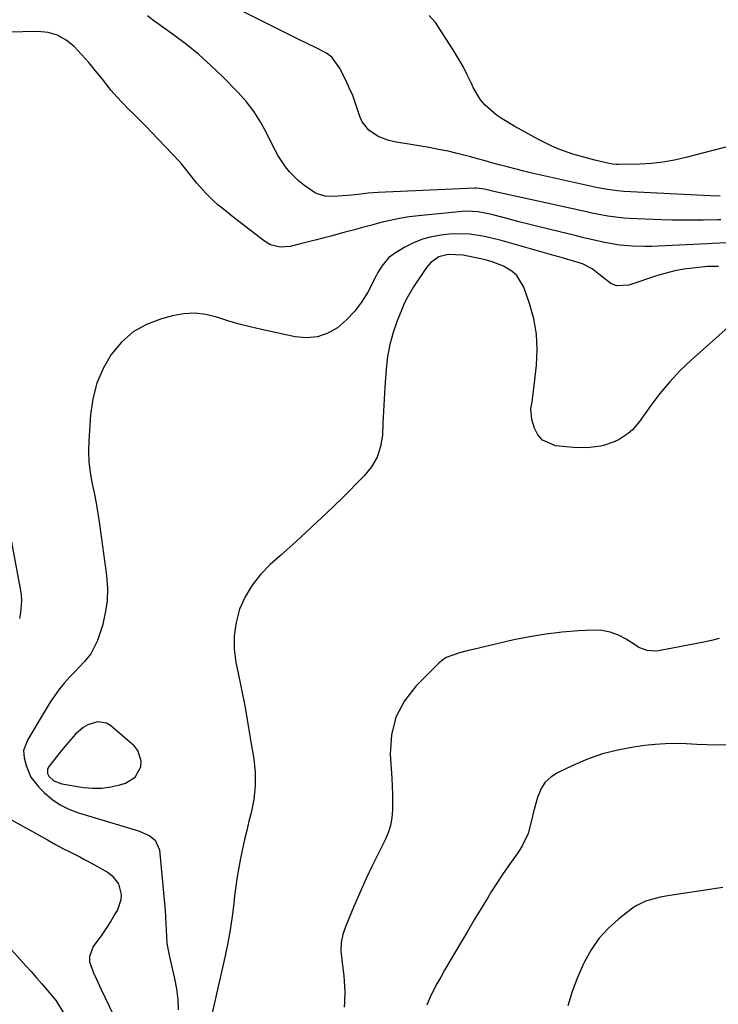
# Model space of a CAD drawing. Units: inches. Extents: x 1894917 to 1900248, y 427339 to 432640.
# Drawn here: x 1899552 to 1899782, y 431472 to 431796 of the extents above; entities that cross this region are included whole.
import ezdxf

# ---------------------------------------------------------------- set-up
doc = ezdxf.new("R2010")
doc.units = ezdxf.units.IN
doc.header["$MEASUREMENT"] = 0
for name, color, linetype in [('1', 7, 'Continuous'), ('7', 7, 'Continuous'), ('8', 7, 'Continuous')]:
    doc.layers.add(name, color=color, linetype=linetype)

msp = doc.modelspace()

# ---------------------------------------------------------------- linework, layer by layer
at = {"layer": '1', "color": 18}
msp.add_polyline3d([(1899578.72, 431542.91, 1840), (1899581.7, 431543.32, 1840), (1899584.66, 431544, 1840), (1899586.46, 431544.54, 1840), (1899589.73, 431546.55, 1840), (1899591.59, 431549.92, 1840), (1899591.72, 431551.87, 1840), (1899590.61, 431555.33, 1840), (1899589.37, 431556.84, 1840), (1899581.64, 431563.44, 1840), (1899580.25, 431564.28, 1840), (1899577.25, 431564.81, 1840), (1899574.06, 431563.79, 1840), (1899572.58, 431562.94, 1840), (1899569.99, 431560.69, 1840), (1899567.68, 431558.05, 1840), (1899566.56, 431556.7, 1840), (1899565.45, 431555.34, 1840), (1899561.29, 431550.12, 1840), (1899560.81, 431549.23, 1840), (1899560.78, 431547.73, 1840), (1899561.2, 431546.84, 1840), (1899562.93, 431545.31, 1840), (1899565.51, 431544.29, 1840), (1899572.69, 431543.17, 1840), (1899575.72, 431542.91, 1840), (1899578.72, 431542.91, 1840)], dxfattribs=at)
at = {"layer": '7', "color": 18}
for points in [[(1899782.56, 431738.15, 1848), (1899779.28, 431738.25, 1848), (1899750.82, 431739.66, 1848), (1899748.64, 431739.82, 1848), (1899745.4, 431740.26, 1848), (1899742.19, 431740.88, 1848), (1899720.43, 431745.73, 1848), (1899717.85, 431746.33, 1848), (1899715.27, 431746.96, 1848), (1899712.71, 431747.62, 1848), (1899710.15, 431748.32, 1848), (1899707.6, 431749.04, 1848), (1899705.04, 431749.75, 1848), (1899702.49, 431750.45, 1848), (1899699.93, 431751.15, 1848), (1899698.94, 431751.42, 1848), (1899695.88, 431752.2, 1848), (1899692.81, 431752.92, 1848), (1899689.71, 431753.54, 1848), (1899686.6, 431754.11, 1848), (1899675.12, 431756.02, 1848), (1899673.29, 431756.44, 1848), (1899669.8, 431757.78, 1848), (1899666.71, 431759.84, 1848), (1899664.54, 431762.67, 1848), (1899663.8, 431764.36, 1848), (1899662.37, 431768.7, 1848), (1899661.39, 431771.3, 1848), (1899660.28, 431773.85, 1848), (1899659.08, 431776.37, 1848), (1899657.03, 431780.45, 1848), (1899654.48, 431783.9, 1848), (1899652.8, 431785.21, 1848), (1899648.87, 431787.23, 1848), (1899646.84, 431788.19, 1848), (1899642.81, 431790.16, 1848), (1899617.1, 431803.15, 1848)], [(1899782.75, 431730.32, 1846), (1899781.8, 431730.3, 1846), (1899776.87, 431730.19, 1846), (1899773.46, 431730.16, 1846), (1899770.04, 431730.16, 1846), (1899766.63, 431730.23, 1846), (1899763.21, 431730.34, 1846), (1899752.55, 431730.78, 1846), (1899750.77, 431730.89, 1846), (1899747.22, 431731.26, 1846), (1899745.45, 431731.52, 1846), (1899741.94, 431732.17, 1846), (1899740.18, 431732.52, 1846), (1899738.44, 431732.89, 1846), (1899711.48, 431738.83, 1846), (1899707.93, 431739.66, 1846), (1899704.83, 431740.42, 1846), (1899702.15, 431740.75, 1846), (1899701.69, 431740.74, 1846), (1899669.76, 431739.34, 1846), (1899666.49, 431739.09, 1846), (1899663.22, 431738.7, 1846), (1899662.13, 431738.59, 1846), (1899661.04, 431738.49, 1846), (1899655.12, 431737.98, 1846), (1899652.33, 431738.08, 1846), (1899649.65, 431738.86, 1846), (1899648.83, 431739.29, 1846), (1899645.22, 431741.8, 1846), (1899643.55, 431743.13, 1846), (1899640.54, 431746.12, 1846), (1899639.21, 431747.78, 1846), (1899636.85, 431751.36, 1846), (1899635.81, 431753.23, 1846), (1899634.83, 431755.13, 1846), (1899633.07, 431758.79, 1846), (1899631.09, 431762.43, 1846), (1899628.9, 431765.92, 1846), (1899626.36, 431769.18, 1846), (1899623.61, 431772.29, 1846), (1899618.48, 431777.53, 1846), (1899614.66, 431781.23, 1846), (1899610.72, 431784.78, 1846), (1899606.6, 431788.12, 1846), (1899602.36, 431791.32, 1846), (1899595.4, 431796.28, 1846), (1899593.79, 431797.61, 1846)], [(1899784.75, 431722.73, 1844), (1899779.98, 431722.46, 1844), (1899778.39, 431722.38, 1844), (1899762.06, 431721.6, 1844), (1899759.94, 431721.53, 1844), (1899757.82, 431721.5, 1844), (1899753.58, 431721.59, 1844), (1899749.36, 431721.96, 1844), (1899744.45, 431722.84, 1844), (1899742.01, 431723.38, 1844), (1899739.57, 431723.94, 1844), (1899737.13, 431724.51, 1844), (1899734.7, 431725.09, 1844), (1899726.95, 431726.98, 1844), (1899723.35, 431727.87, 1844), (1899719.76, 431728.78, 1844), (1899716.17, 431729.7, 1844), (1899712.59, 431730.64, 1844), (1899708.03, 431731.85, 1844), (1899706.72, 431732.18, 1844), (1899702.77, 431732.94, 1844), (1899698.77, 431733.15, 1844), (1899697.43, 431733.07, 1844), (1899683.11, 431731.66, 1844), (1899679.98, 431731.27, 1844), (1899676.86, 431730.78, 1844), (1899673.78, 431730.14, 1844), (1899670.71, 431729.39, 1844), (1899667.66, 431728.57, 1844), (1899664.6, 431727.75, 1844), (1899661.55, 431726.93, 1844), (1899658.49, 431726.11, 1844), (1899654.15, 431724.95, 1844), (1899651.56, 431724.27, 1844), (1899648.97, 431723.59, 1844), (1899646.38, 431722.93, 1844), (1899643.78, 431722.27, 1844), (1899640.77, 431721.52, 1844), (1899637.48, 431721.27, 1844), (1899634.27, 431722.11, 1844), (1899632.37, 431723.25, 1844), (1899624.3, 431729.44, 1844), (1899621.33, 431731.75, 1844), (1899619.85, 431732.92, 1844), (1899616.93, 431735.29, 1844), (1899615.53, 431736.54, 1844), (1899612.87, 431739.2, 1844), (1899609.98, 431742.38, 1844), (1899607.53, 431745.53, 1844), (1899605.07, 431748.66, 1844), (1899604.18, 431749.65, 1844), (1899595.12, 431759.17, 1844), (1899593.22, 431761.14, 1844), (1899591.31, 431763.09, 1844), (1899589.36, 431765.02, 1844), (1899587.4, 431766.92, 1844), (1899585.47, 431768.85, 1844), (1899583.6, 431770.84, 1844), (1899581.83, 431772.91, 1844), (1899578.87, 431776.65, 1844), (1899576.66, 431779.44, 1844), (1899574.39, 431782.18, 1844), (1899572.04, 431784.84, 1844), (1899569.63, 431787.45, 1844), (1899566.99, 431789.59, 1844), (1899564.14, 431791.21, 1844), (1899560.98, 431792.07, 1844), (1899557.6, 431792.42, 1844), (1899547.61, 431792.15, 1844)], [(1899781.92, 431714.95, 1842), (1899779.51, 431714.95, 1842), (1899778.31, 431714.89, 1842), (1899773.53, 431714.42, 1842), (1899770.56, 431714.02, 1842), (1899767.62, 431713.49, 1842), (1899764.72, 431712.76, 1842), (1899761.85, 431711.9, 1842), (1899752.46, 431708.76, 1842), (1899748.36, 431708.54, 1842), (1899746.49, 431709.27, 1842), (1899743.07, 431711.96, 1842), (1899740.29, 431714.11, 1842), (1899737.19, 431715.75, 1842), (1899734.98, 431716.51, 1842), (1899730.91, 431717.63, 1842), (1899729.33, 431718.07, 1842), (1899727.74, 431718.52, 1842), (1899710.76, 431723.33, 1842), (1899708.6, 431723.9, 1842), (1899704.26, 431724.89, 1842), (1899699.86, 431725.58, 1842), (1899697.66, 431725.73, 1842), (1899693.23, 431725.55, 1842), (1899690.54, 431725.25, 1842), (1899687.41, 431724.7, 1842), (1899684.36, 431723.89, 1842), (1899681.43, 431722.7, 1842), (1899678.59, 431721.25, 1842), (1899675.13, 431719.2, 1842), (1899673.22, 431717.78, 1842), (1899670.98, 431714.98, 1842), (1899669.73, 431712.91, 1842), (1899669.15, 431711.84, 1842), (1899666.36, 431706.49, 1842), (1899664.33, 431703.16, 1842), (1899662.04, 431700.06, 1842), (1899659.36, 431697.29, 1842), (1899656.42, 431694.74, 1842), (1899653.15, 431692.9, 1842), (1899649.76, 431691.68, 1842), (1899646.15, 431691.37, 1842), (1899642.42, 431691.68, 1842), (1899631.35, 431694.1, 1842), (1899627.63, 431694.98, 1842), (1899623.93, 431695.94, 1842), (1899620.26, 431697.02, 1842), (1899616.61, 431698.17, 1842), (1899612.97, 431699.04, 1842), (1899609.32, 431699.48, 1842), (1899605.64, 431699.28, 1842), (1899601.95, 431698.65, 1842), (1899598.37, 431697.71, 1842), (1899593.46, 431695.82, 1842), (1899589, 431693.32, 1842), (1899585.17, 431689.92, 1842), (1899581.78, 431685.91, 1842), (1899579.16, 431681.25, 1842), (1899577.07, 431676.41, 1842), (1899575.75, 431671.31, 1842), (1899574.97, 431666.02, 1842), (1899574.38, 431657.46, 1842), (1899574.29, 431654, 1842), (1899574.4, 431650.54, 1842), (1899574.81, 431647.12, 1842), (1899575.41, 431643.7, 1842), (1899576.13, 431640.29, 1842), (1899576.79, 431636.87, 1842), (1899577.36, 431633.44, 1842), (1899577.88, 431629.99, 1842), (1899580.24, 431613.07, 1842), (1899580.54, 431608.88, 1842), (1899580.47, 431604.71, 1842), (1899579.85, 431600.6, 1842), (1899578.87, 431596.51, 1842), (1899577.32, 431591.55, 1842), (1899575.12, 431587.2, 1842), (1899573, 431584.68, 1842), (1899569.58, 431581.05, 1842), (1899568.18, 431579.61, 1842), (1899566.4, 431577.64, 1842), (1899564.71, 431575.6, 1842), (1899563.16, 431573.45, 1842), (1899561.7, 431571.23, 1842), (1899554.26, 431558.98, 1842), (1899552.9, 431555.27, 1842), (1899553.05, 431552.93, 1842), (1899553.74, 431550.35, 1842), (1899555.34, 431546.5, 1842), (1899557.89, 431543.21, 1842), (1899559.67, 431541.46, 1842), (1899562.21, 431539.31, 1842), (1899564.92, 431537.43, 1842), (1899567.87, 431535.97, 1842), (1899570.99, 431534.78, 1842), (1899590.82, 431528.86, 1842), (1899594.28, 431527.31, 1842), (1899596.23, 431525.77, 1842), (1899597.66, 431522.54, 1842), (1899599.36, 431504.82, 1842), (1899599.55, 431502.63, 1842), (1899599.7, 431500.43, 1842), (1899599.86, 431496.02, 1842), (1899600.17, 431491.65, 1842), (1899600.52, 431489.48, 1842), (1899600.96, 431487.33, 1842), (1899602.68, 431480.12, 1842), (1899603.33, 431476.68, 1842), (1899603.76, 431473.23, 1842), (1899603.86, 431469.75, 1842)], [(1899548.61, 431625.8, 1844), (1899551.8, 431608.65, 1844), (1899552.06, 431606.7, 1844), (1899552.19, 431604.74, 1844), (1899551.91, 431600.82, 1844), (1899551.51, 431598.89, 1844)], [(1899782.16, 431592.26, 1838), (1899779.69, 431591.57, 1838), (1899777.18, 431590.99, 1838), (1899762.25, 431588.17, 1838), (1899761.29, 431588.05, 1838), (1899758.44, 431588.26, 1838), (1899755.76, 431589.3, 1838), (1899754.93, 431589.78, 1838), (1899751.55, 431592.01, 1838), (1899748.98, 431593.38, 1838), (1899746.3, 431594.39, 1838), (1899743.49, 431594.88, 1838), (1899740.57, 431595.01, 1838), (1899735.79, 431594.76, 1838), (1899730.43, 431594.34, 1838), (1899725.09, 431593.73, 1838), (1899719.8, 431592.85, 1838), (1899714.53, 431591.77, 1838), (1899701.13, 431588.67, 1838), (1899699.61, 431588.31, 1838), (1899696.56, 431587.54, 1838), (1899692.23, 431585.94, 1838), (1899690.97, 431585.08, 1838), (1899689.79, 431584.08, 1838), (1899682.32, 431576.69, 1838), (1899678.46, 431571.71, 1838), (1899675.59, 431566.36, 1838), (1899674.17, 431560.45, 1838), (1899673.74, 431554.16, 1838), (1899674.24, 431546.17, 1838), (1899674.38, 431543.56, 1838), (1899674.48, 431540.95, 1838), (1899674.52, 431538.33, 1838), (1899674.53, 431535.71, 1838), (1899674.32, 431533.14, 1838), (1899673.89, 431530.62, 1838), (1899673.11, 431528.19, 1838), (1899672.11, 431525.81, 1838), (1899670.03, 431521.7, 1838), (1899667.85, 431517.28, 1838), (1899665.74, 431512.84, 1838), (1899663.73, 431508.35, 1838), (1899661.79, 431503.83, 1838), (1899659.03, 431497.21, 1838), (1899658.19, 431494.6, 1838), (1899657.63, 431491.96, 1838), (1899657.52, 431489.27, 1838), (1899658, 431484.43, 1838), (1899658.42, 431481.01, 1838), (1899658.57, 431479.29, 1838), (1899658.75, 431475.85, 1838), (1899658.67, 431472.41, 1838), (1899658.54, 431470.7, 1838)], [(1899785.08, 431557.15, 1836), (1899781.64, 431557.13, 1836), (1899778.21, 431557.17, 1836), (1899774.78, 431557.29, 1836), (1899771.35, 431557.47, 1836), (1899767.92, 431557.59, 1836), (1899764.5, 431557.57, 1836), (1899761.09, 431557.34, 1836), (1899757.68, 431556.96, 1836), (1899753.99, 431556.45, 1836), (1899748.82, 431555.47, 1836), (1899743.74, 431554.19, 1836), (1899738.79, 431552.45, 1836), (1899733.95, 431550.39, 1836), (1899728.9, 431547.97, 1836), (1899726.71, 431546.55, 1836), (1899724.86, 431544.85, 1836), (1899723.5, 431542.74, 1836), (1899722.31, 431539.79, 1836), (1899721.03, 431535.07, 1836), (1899720.44, 431532.7, 1836), (1899719.18, 431528, 1836), (1899717.18, 431523.65, 1836), (1899715.87, 431521.62, 1836), (1899714.71, 431520.04, 1836), (1899712.72, 431517.26, 1836), (1899710.77, 431514.44, 1836), (1899708.9, 431511.58, 1836), (1899707.08, 431508.68, 1836), (1899706.04, 431506.99, 1836), (1899703.74, 431503.21, 1836), (1899701.46, 431499.43, 1836), (1899699.2, 431495.63, 1836), (1899696.95, 431491.83, 1836), (1899691.69, 431482.88, 1836), (1899690.4, 431480.63, 1836), (1899689.15, 431478.36, 1836), (1899687.96, 431476.06, 1836), (1899686.79, 431473.74, 1836), (1899685.81, 431471.36, 1836)], [(1899548.67, 431532.58, 1844), (1899560.75, 431525.86, 1844), (1899563.42, 431524.37, 1844), (1899566.09, 431522.9, 1844), (1899567.91, 431521.98, 1844), (1899571.48, 431520.21, 1844), (1899572.81, 431519.5, 1844), (1899574.13, 431518.78, 1844), (1899580.74, 431515.08, 1844), (1899582.16, 431514.02, 1844), (1899584.22, 431511.3, 1844), (1899585.06, 431507.87, 1844), (1899585.01, 431506.13, 1844), (1899583.86, 431502.81, 1844), (1899583.03, 431501.38, 1844), (1899581.65, 431499.08, 1844), (1899580.21, 431496.81, 1844), (1899578.7, 431494.59, 1844), (1899575.89, 431490.72, 1844), (1899574.58, 431487.37, 1844), (1899574.67, 431485.62, 1844), (1899575.97, 431481.99, 1844), (1899576.81, 431480.17, 1844), (1899578.52, 431476.53, 1844), (1899583.87, 431465.33, 1844)], [(1899783.45, 431510.17, 1834), (1899778.31, 431509.33, 1834), (1899765.96, 431507.55, 1834), (1899762.7, 431506.98, 1834), (1899757.92, 431505.67, 1834), (1899755.01, 431504.21, 1834), (1899753.66, 431503.29, 1834), (1899748.98, 431499.66, 1834), (1899745.59, 431496.62, 1834), (1899742.53, 431493.31, 1834), (1899739.98, 431489.6, 1834), (1899737.77, 431485.62, 1834), (1899737.47, 431484.99, 1834), (1899735.52, 431480.43, 1834), (1899733.75, 431475.81, 1834), (1899732.27, 431471.09, 1834)], [(1899548.93, 431489.57, 1846), (1899551.78, 431486.4, 1846), (1899553.58, 431484.41, 1846), (1899555.37, 431482.4, 1846), (1899557.14, 431480.38, 1846), (1899558.91, 431478.36, 1846), (1899562.69, 431473.98, 1846), (1899563.68, 431472.73, 1846), (1899566.19, 431468.64, 1846)]]:
    msp.add_polyline3d(points, dxfattribs=at)
at = {"layer": '8', "color": 18}
for points in [[(1899786.49, 431754.83, 1850), (1899771.19, 431750.84, 1850), (1899767.44, 431749.99, 1850), (1899763.66, 431749.33, 1850), (1899759.85, 431748.92, 1850), (1899756.01, 431748.69, 1850), (1899749.1, 431748.51, 1850), (1899748.3, 431748.52, 1850), (1899747.11, 431748.66, 1850), (1899745.93, 431748.9, 1850), (1899741.18, 431750.01, 1850), (1899736.38, 431751.27, 1850), (1899734.01, 431752, 1850), (1899729.33, 431753.64, 1850), (1899727.05, 431754.58, 1850), (1899722.61, 431756.78, 1850), (1899714.81, 431761.08, 1850), (1899710.69, 431763.59, 1850), (1899708.72, 431764.98, 1850), (1899705.05, 431768.08, 1850), (1899703.49, 431769.84, 1850), (1899701.09, 431773.93, 1850), (1899700.51, 431775.26, 1850), (1899699.18, 431778.12, 1850), (1899697.76, 431780.92, 1850), (1899696.21, 431783.65, 1850), (1899694.56, 431786.33, 1850), (1899688.69, 431795.35, 1850), (1899686.64, 431797.66, 1850)], [(1899786.13, 431695.77, 1840), (1899773.01, 431684.05, 1840), (1899769.37, 431680.57, 1840), (1899765.9, 431676.94, 1840), (1899762.68, 431673.08, 1840), (1899759.64, 431669.06, 1840), (1899755.94, 431663.8, 1840), (1899753.58, 431661.05, 1840), (1899752.22, 431659.86, 1840), (1899749.19, 431657.85, 1840), (1899747.57, 431657.05, 1840), (1899744.12, 431655.93, 1840), (1899743.22, 431655.72, 1840), (1899738.71, 431655.08, 1840), (1899734.16, 431655.19, 1840), (1899728.28, 431655.82, 1840), (1899723.94, 431657.65, 1840), (1899722.47, 431659.41, 1840), (1899721.35, 431661.58, 1840), (1899720.49, 431664.48, 1840), (1899720.14, 431667.95, 1840), (1899720.51, 431670.3, 1840), (1899721.04, 431673.85, 1840), (1899721.99, 431682.32, 1840), (1899722.21, 431687.51, 1840), (1899721.98, 431692.64, 1840), (1899721.06, 431697.7, 1840), (1899719.69, 431702.7, 1840), (1899717.81, 431708.09, 1840), (1899715.5, 431711.97, 1840), (1899713.81, 431713.43, 1840), (1899711.06, 431715.01, 1840), (1899707.41, 431716.44, 1840), (1899705.54, 431716.98, 1840), (1899703.63, 431717.43, 1840), (1899697.66, 431718.63, 1840), (1899692.81, 431718.92, 1840), (1899689.75, 431718.1, 1840), (1899687.13, 431716.26, 1840), (1899685.76, 431714.61, 1840), (1899681.45, 431708.16, 1840), (1899679.31, 431704.56, 1840), (1899678.39, 431702.67, 1840), (1899677.54, 431700.75, 1840), (1899676.04, 431697, 1840), (1899674.7, 431693.13, 1840), (1899673.61, 431689.2, 1840), (1899672.89, 431685.19, 1840), (1899672.42, 431681.11, 1840), (1899672.02, 431675.12, 1840), (1899671.78, 431671.17, 1840), (1899671.55, 431667.22, 1840), (1899671.35, 431663.27, 1840), (1899671.17, 431659.32, 1840), (1899670.58, 431655.55, 1840), (1899669.48, 431652.02, 1840), (1899667.61, 431648.82, 1840), (1899665.22, 431645.84, 1840), (1899657.76, 431638.46, 1840), (1899652.82, 431633.66, 1840), (1899647.82, 431628.91, 1840), (1899642.74, 431624.25, 1840), (1899637.6, 431619.65, 1840), (1899634.14, 431616.6, 1840), (1899630.99, 431613.36, 1840), (1899628.2, 431609.88, 1840), (1899625.98, 431606.02, 1840), (1899624.12, 431601.9, 1840), (1899622.94, 431597.56, 1840), (1899622.27, 431593.18, 1840), (1899622.34, 431588.76, 1840), (1899622.9, 431584.3, 1840), (1899623.52, 431581.39, 1840), (1899624.75, 431575.44, 1840), (1899625.91, 431569.47, 1840), (1899626.97, 431563.49, 1840), (1899627.98, 431557.5, 1840), (1899628.77, 431552.54, 1840), (1899629.2, 431548.06, 1840), (1899629.26, 431543.6, 1840), (1899628.77, 431539.17, 1840), (1899627.92, 431534.75, 1840), (1899627.21, 431532.01, 1840), (1899626.45, 431528.97, 1840), (1899625.72, 431525.93, 1840), (1899625.04, 431522.87, 1840), (1899624.4, 431519.81, 1840), (1899623.82, 431516.73, 1840), (1899623.3, 431513.65, 1840), (1899622.86, 431510.55, 1840), (1899622.47, 431507.44, 1840), (1899622.19, 431504.91, 1840), (1899621.64, 431500.54, 1840), (1899620.99, 431496.19, 1840), (1899620.19, 431491.87, 1840), (1899619.3, 431487.56, 1840), (1899613.44, 431461.55, 1840)]]:
    msp.add_polyline3d(points, dxfattribs=at)

doc.saveas('drawing.dxf')
